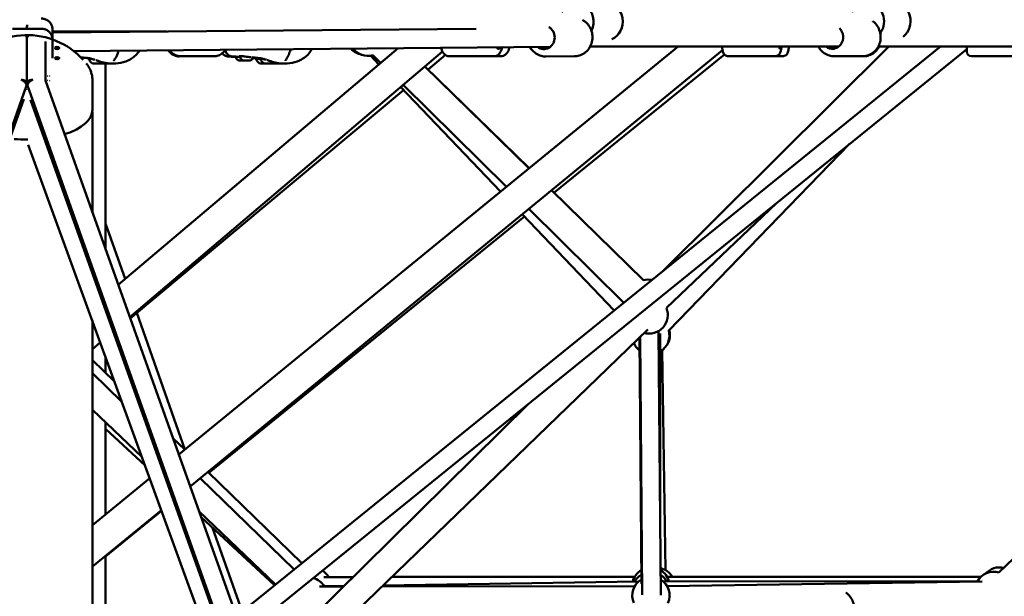
# Model space of a CAD drawing. Units: millimetres. Extents: x -85 to 77358, y 4 to 19507.
# Drawn here: x 39349 to 40405, y 7475 to 8093 of the extents above; entities that cross this region are included whole.
import ezdxf

# ---------------------------------------------------------------- set-up
doc = ezdxf.new("R2010")
doc.units = ezdxf.units.MM
doc.layers.add('MD_Visible', color=7, linetype='Continuous', lineweight=50)
doc.styles.get("Standard").update_dxf_attribs({"font": 'Square-721-BT.ttf'})
doc.dimstyles.new('asd', dxfattribs={"dimtxt": 300, "dimasz": 150, "dimexe": 1.25, "dimexo": 0.625, "dimgap": 80, "dimtad": 1, "dimdec": 0, "dimlfac": 0.1, "dimrnd": 5, "dimtxsty": 'Standard', "dimcen": 0, "dimse1": 1, "dimse2": 1, "dimclre": 6, "dimadec": 0, "dimazin": 0, "dimtfac": 1, "dimtdec": 0, "dimtix": 1, "dimtmove": 2, "dimatfit": 3, "dimfxl": 1, "dimarcsym": 0})

# ---------------------------------------------------------------- blocks, each defined once
blk = doc.blocks.new('*D13')
at = {"color": 0, "lineweight": -2, "transparency": 16777216}
blk.add_line((30364.1, 17241.4), (48182.2, 17241.4), dxfattribs=at)
at = {"color": 0, "transparency": 16777216}
for points in [[(30364.1, 17308.1), (30364.1, 17174.8), (29964.1, 17241.4)], [(48182.2, 17308.1), (48182.2, 17174.8), (48582.2, 17241.4)]]:
    blk.add_solid(points, dxfattribs=at)
at = {"layer": 'Defpoints', "color": 0, "transparency": 16777216}
for p in [(48582.2, 17241.4), (29964.1, 5109.1), (48582.2, 4940)]:
    blk.add_point(p, dxfattribs=at)
at = {"color": 0, "transparency": 16777216, "insert": (39273.1, 17629.1), "char_height": 600, "attachment_point": 5}
blk.add_mtext('1860', dxfattribs=at)
blk = doc.blocks.new('*D15')
at = {"color": 0, "lineweight": -2, "transparency": 16777216}
blk.add_line((29765.2, 16641.5), (29765.2, 5332.3), dxfattribs=at)
at = {"color": 0, "transparency": 16777216}
for points in [[(29698.5, 16641.5), (29831.8, 16641.5), (29765.2, 17041.5)], [(29698.5, 5332.3), (29831.8, 5332.3), (29765.2, 4932.3)]]:
    blk.add_solid(points, dxfattribs=at)
at = {"layer": 'Defpoints', "color": 0, "transparency": 16777216}
for p in [(39355.7, 17041.5), (29765.2, 4932.3), (30141.6, 4932.3)]:
    blk.add_point(p, dxfattribs=at)
at = {"color": 0, "transparency": 16777216, "insert": (29377.9, 10986.9), "char_height": 600, "attachment_point": 5, "rotation": 90}
blk.add_mtext('1210', dxfattribs=at)

msp = doc.modelspace()

# ---------------------------------------------------------------- linework, layer by layer
at = {"layer": 'MD_Visible', "extrusion": (0, 1, 0)}
for p, q in [((39371.9, 8083.3), (39340.9, 8083.3)), ((39357.7, 8086.3), (39355.6, 8086.3)), ((39356.6, 8083.3), (39356.6, 8086.3)), ((39838.3, 8083.4), (39383.9, 8079.2)), ((39383.9, 8051.8), (39383.9, 8083.1)), ((39506.9, 8080.3), (39383.9, 8080.2)), ((39358.4, 8075.3), (39354.9, 8075.3)), ((39356.6, 8025.7), (39356.6, 8075.3)), ((39376.6, 8027.5), (39376.6, 8069.8)), ((39918, 8064.1), (39406.6, 8059.4)), ((39754.6, 8062.6), (39454.5, 7809)), ((39467, 7774), (39802.1, 8059.1)), ((39519.4, 7627), (40054.8, 8064.3)), ((39531.6, 7592.8), (40102.6, 8060.5)), ((39581.2, 7453.7), (40336.3, 8064.3)), ((39588.3, 7433.7), (40364.5, 8061.5)), ((39960.6, 8064.3), (40227.2, 8064.3)), ((40280.9, 8064.3), (40037.7, 7822.9)), ((40269.7, 8064.3), (40434.5, 8064.3)), ((40364.5, 8058.8), (40364.5, 8064.3)), ((39519.9, 8053.7), (39553.9, 8053.8)), ((39521.4, 8053.8), (39557.5, 8053.8)), ((39725, 8054.5), (39734, 8045.1)), ((39727.5, 8055.1), (39735.9, 8046.8)), ((39805.3, 8055.2), (39786.7, 8039.6)), ((39865, 8053.8), (39809.4, 8053.8)), ((39913.1, 8053.5), (39943.9, 8053.8)), ((40104.5, 8055.7), (39921.8, 7907.6)), ((40108.6, 8053.8), (40167.2, 8053.8)), ((40222.2, 8053.8), (40253.8, 8053.8)), ((40369.5, 8053.8), (40420.5, 8053.8)), ((39440.8, 7847.5), (39440.8, 8046.2)), ((39610.6, 8046.2), (39610.6, 8046.2)), ((39614.6, 8046.2), (39614.6, 8046.2)), ((39895, 7933.8), (39783.2, 8043)), ((39894.9, 7933.8), (39783.2, 8043)), ((40171.3, 5798.2), (39376.6, 8027.7)), ((39426.8, 8028.1), (39426.8, 7996.3)), ((39356.1, 8022.4), (38863.1, 6639.5)), ((39908.2, 6476.5), (39357.2, 8022.4)), ((39760.3, 8017.6), (39467.4, 7772.9)), ((39757.2, 8020.9), (39864.3, 7908.8)), ((39759.9, 8023.2), (39870.7, 7914)), ((39161.1, 7470.3), (39353.2, 8007.7)), ((39360.3, 8007.1), (39781.9, 6827.8)), ((39426.7, 7887), (39426.7, 7994.2)), ((39350.5, 7979.6), (39350.5, 7979.6)), ((39358, 7959), (40147.8, 5791.2)), ((40044.8, 7760), (40238.8, 7959.8)), ((40017.8, 7813.7), (39919.1, 7910.2)), ((40017.8, 7813.7), (39919.1, 7910.2)), ((39894.7, 7890.3), (39996.7, 7789.7)), ((40042.5, 7784), (40160.6, 7896.5)), ((39890.1, 7881.9), (39551.5, 7607.4)), ((39887.6, 7884.4), (39986.2, 7781.3)), ((39440.8, 7874.7), (39461.8, 7815.1)), ((39474.5, 7778.8), (39526, 7632.4)), ((39426.8, 5071), (39426.7, 7770.5)), ((40398.9, 7500.4), (40677.7, 7768.5)), ((40022.3, 7761.1), (39612.7, 7365.1)), ((40015.6, 7488.3), (40013.5, 7752.7)), ((40016.3, 7476.6), (40014.1, 7753.2)), ((40036.3, 7476), (40034, 7759.3)), ((40035.6, 7557.3), (40035.6, 7756.7)), ((39426.7, 7739.8), (39435.2, 7747.1)), ((39440.8, 7714.6), (39440.8, 7731.8)), ((40041.3, 7503.1), (40037.7, 7738.7)), ((39450.5, 7705.2), (39426.7, 7728.2)), ((39458.4, 7683.4), (39426.7, 7714.3)), ((40035.8, 7539.8), (40035.6, 7703.7)), ((39602.7, 7393.2), (39894.4, 7681.3)), ((39426.7, 7674.8), (39480.1, 7624)), ((39440.8, 7562.8), (39440.8, 7661.4)), ((39483.3, 7615.2), (39440.8, 7654.5)), ((39525.8, 7632.2), (39513.1, 7644.5)), ((39651.5, 7510.6), (39550.6, 7608.3)), ((39426.7, 7551.3), (39488.3, 7601.5)), ((39643.2, 7503.8), (39542.5, 7601.7)), ((39426.7, 7506.8), (39500.7, 7567.4)), ((39501, 7566.5), (39440.8, 7517.7)), ((39541.2, 7565.8), (39623.2, 7487.7)), ((39622.2, 7486.9), (39543.4, 7559.7)), ((39555.6, 7548.4), (39587.2, 7458.5)), ((39440.8, 7340.1), (39440.8, 7518.4)), ((39706.4, 7495.6), (39675.1, 7495.6)), ((40012.3, 7490.7), (39738.4, 7486.6)), ((40008.3, 7495.9), (39747.8, 7495.7)), ((40376, 7491.2), (40038.8, 7490.9)), ((40381, 7491), (40042.8, 7486)), ((40043, 7495.9), (40379.8, 7495.9)), ((40048.7, 7495.9), (40379.9, 7496)), ((40351.5, 7495.9), (40379.8, 7495.9)), ((39670.2, 7485.5), (39696.1, 7485.5)), ((39696.7, 7486), (39675.2, 7485.7)), ((39737.3, 7485.5), (40008.3, 7485.8))]:
    msp.add_line(p, q, dxfattribs=at)
at = {"layer": 'MD_Visible', "extrusion": (0, 0, -1)}
for centre, radius, start, end in [((-39356.8, 7995.2), 81.3, 38.7575, 137.5099), ((-39719.1, 8075.2), 20, 280.3008, 319.2278), ((-39722.2, 8074.3), 20, 254.5851, 322.4062), ((-40369.5, 8058.8), 5, 270, 0), ((-40023.2, 7794.4), 20, 74.354, 100.3573), ((-40023.9, 7776.6), 20, 158.3441, 285.9597), ((-40025.6, 7754.6), 20, 164.1537, 239.8548), ((-40026.2, 7755.1), 20, 163.9276, 229.8854), ((-40025.6, 7754.6), 20, 306.7049, 336.5485), ((-39662.9, 7485.6), 20, 121.7914, 149.9496), ((-40025.7, 7485.9), 20, 13.456, 59.2679), ((-40025.6, 7480.9), 20, 29.1585, 59.5046), ((-40031.6, 7485.6), 20, 102.8959, 148.9393), ((-40025.7, 7485.9), 20, 121.351, 165.655), ((-40025.6, 7480.9), 20, 121.5987, 149.9496), ((-40393.3, 7481.2), 20, 29.1586, 106.1284), ((-40399.7, 7486), 20, 41.5525, 102.9029), ((-39658, 7475.5), 20, 106.4004, 149.9495), ((-40025.7, 7475.8), 20, 336.379, 59.5595), ((-40025.7, 7475.8), 20, 121.6614, 204.0925)]:
    msp.add_arc(centre, radius, start, end, dxfattribs=at)
at = {"layer": 'MD_Visible'}
for centre, major_axis, ratio, start_param, end_param in [((39946, 8090.9), (0, 20), 0.908329, 4.207645, 7.328796), ((39977.4, 8090.9), (0, 20), 0.908329, 3.504479, 6.283185), ((40257.3, 8091.2), (0, 20), 0.925136, 4.032542, 7.330012), ((40285.7, 8091.3), (0, 20), 0.925136, 3.743214, 6.283185), ((39388.8, 8060.9), (2.5, 0), 0.454963, 0.89936, 2.242232), ((39388.8, 8050), (2.5, 0), 0.454963, 0.89936, 2.242232), ((39433.8, 8051), (-11, 0), 0.00234, 0, 0.791096), ((39584.7, 8049.3), (0.949, -0.002), 0.002338, 1.442583, 2.091725), ((39590, 8049.3), (0.949, -0.002), 0.002337, 1.676709, 2.223028), ((39617.7, 8051), (-11, 0), 0.00234, 0, 0.791096), ((39433.8, 8046.2), (-7, 0.02), 0.00234, 0.003329, 3.138264), ((39609.3, 8046.2), (1.3, 0), 0.00234, 5.63147, 7.458505), ((39610.3, 8046.2), (1.3, 0), 0.00234, 4.584273, 5.483853), ((39617.7, 8046.2), (-7, 0.02), 0.00234, 0.003329, 3.138264), ((39612.1, 8046.2), (1.3, 0), 0.00234, 0.395482, 2.222517), ((39615.9, 8046.2), (1.3, 0), 0.00234, 2.370135, 3.269714), ((39346.6, 8025.7), (-9.42, 3.36), 0.430345, 3.141593, 4.463343), ((39366.6, 8025.7), (10, 0), 0.334104, 1.95218, 3.555631), ((39366.6, 8025.7), (10, 0), 0.334104, 1.95218, 3.141593), ((39366.6, 8025.7), (10, 0), 0.334104, 3.141593, 3.555631), ((39379.9, 8035.3), (5.8, 0), 0.454768, 4.427082, 4.427084), ((39379.9, 8030.4), (5.8, 0), 0.454768, 4.419633, 4.419639), ((39379.9, 8030.4), (5.8, 0), 0.454768, 4.848067, 4.84807), ((39379.9, 8035.3), (5.8, 0), 0.454768, 4.856784, 4.856788), ((39346.6, 8019), (-9.42, 3.37), 0.437002, 3.566408, 3.825064), ((39366.6, 8019), (10, 0), 0.334104, 2.646678, 2.82057), ((39356.8, 7996.3), (70, 0), 0.454963, 5.324197, 6.283185), ((39356.8, 7996.3), (70, 0), 0.454963, 4.51117, 4.72136)]:
    msp.add_ellipse(centre, major_axis=major_axis, ratio=ratio, start_param=start_param, end_param=end_param, dxfattribs=at)
at = {"layer": 'MD_Visible', "extrusion": (0, 0, -1)}
for centre, major_axis, ratio, start_param, end_param in [((39911, 8074), (-0.1, 12.5), 0.924659, 0.470413, 3.785094), ((40220.3, 8074.3), (0, 12.5), 0.926013, 0.710787, 3.785094), ((39862.2, 8074.3), (0, 12.5), 0.330952, 2.60582, 3.671277), ((40164.1, 8074.3), (0, 12.5), 0.129616, 2.498092, 3.785094), ((39433.7, 8056), (-1.9, 11.9), 1, 3.914466, 4.441221), ((39433.9, 8056), (2, 11.8), 1, 2.3238, 2.364922), ((39450.1, 8052.5), (-1.26, 0.81), 0.596636, 3.141594, 3.141888), ((39587.7, 8049.3), (-3.89, 0.01), 0.002341, 4.624351, 5.324014), ((39592.3, 8049.3), (3.89, -0.01), 0.002341, 1.482759, 2.182421), ((39613, 8056), (-1.9, 11.9), 1, 3.914465, 4.44122), ((39613.1, 8051), (-11, 0), 0.00234, 6.282108, 7.229085), ((39617.6, 8056), (-1.9, 11.9), 1, 3.914466, 4.441221), ((39617.8, 8056), (2, 11.8), 1, 2.3238, 2.364922), ((39633.9, 8052.5), (-1.26, 0.81), 0.596636, 3.141594, 3.141888), ((39613.1, 8046.2), (-7, 0.02), 0.00234, 3.447735, 7.49765), ((39610.1, 8046.2), (-0.7, 0.002), 0.00234, 5.107866, 7.982098), ((39610.9, 8046.2), (-0.7, 0.002), 0.00234, 4.060668, 6.9349), ((39613.9, 8046.2), (-0.7, 0.002), 0.00234, 3.013471, 5.887703), ((39346.6, 8025.7), (-10, 0), 0.334104, 1.95218, 3.141593), ((39346.6, 8025.7), (-10, 0), 0.334104, 3.141593, 3.555631), ((39366.6, 8025.7), (9.42, 3.36), 0.430345, 3.141593, 4.463343), ((39346.6, 8019), (-10, 0), 0.334104, 2.646678, 2.82732), ((39366.6, 8019), (9.42, 3.37), 0.437002, 3.577721, 3.825064)]:
    msp.add_ellipse(centre, major_axis=major_axis, ratio=ratio, start_param=start_param, end_param=end_param, dxfattribs=at)
for centre in [(39388.8, 8062.7), (39388.8, 8051.8)]:
    msp.add_ellipse(centre, major_axis=(-2.5, 0), ratio=0.454963, dxfattribs=at)
at = {"layer": 'MD_Visible'}
for points, knots in [([(39383.9, 8083.1), (39383.9, 8084.3), (39383.7, 8085.4), (39382.9, 8087.6), (39382.3, 8088.7), (39380.9, 8090.6), (39380, 8091.4), (39378, 8092.8), (39376.9, 8093.3), (39374.6, 8094), (39373.4, 8094.2), (39372.1, 8094.2), (39372, 8094.3), (39371.9, 8094.3)], [1.570796, 1.570796, 1.570796, 1.570796, 1.869442, 1.869442, 2.172767, 2.172767, 2.486927, 2.486927, 2.801086, 2.801086, 3.115245, 3.115245, 3.141593, 3.141593, 3.141593, 3.141593]), ([(39952.4, 8092.7), (39953.3, 8092.2), (39954.2, 8091.6), (39956.6, 8089.7), (39958.1, 8088.2), (39960.5, 8084.7), (39961.5, 8082.7), (39962.8, 8078.5), (39963.1, 8076.3), (39963.1, 8071.9), (39962.7, 8069.7), (39961.3, 8065.5), (39960.3, 8063.5), (39957.8, 8060), (39956.2, 8058.5), (39952.8, 8056.1), (39950.9, 8055.1), (39947.3, 8054.1), (39945.6, 8053.8), (39943.9, 8053.8)], [2.805038, 2.805038, 2.805038, 2.805038, 2.960037, 2.960037, 3.277449, 3.277449, 3.601404, 3.601404, 3.929849, 3.929849, 4.259719, 4.259719, 4.587772, 4.587772, 4.910911, 4.910911, 5.227247, 5.227247, 5.481452, 5.481452, 5.481452, 5.481452]), ([(40263.6, 8091.3), (40263.8, 8091.2), (40264, 8091.1), (40265.8, 8089.6), (40267.3, 8088.1), (40269.7, 8084.5), (40270.6, 8082.6), (40271.8, 8078.4), (40272.1, 8076.2), (40272.1, 8071.7), (40271.7, 8069.5), (40270.3, 8065.4), (40269.3, 8063.4), (40266.7, 8059.9), (40265.1, 8058.4), (40261.6, 8056), (40259.7, 8055.1), (40256.1, 8054.1), (40254.4, 8053.8), (40252.8, 8053.8)], [6.073975, 6.073975, 6.073975, 6.073975, 6.11052, 6.11052, 6.427972, 6.427972, 6.751848, 6.751848, 7.080145, 7.080145, 7.409846, 7.409846, 7.737752, 7.737752, 8.060821, 8.060821, 8.377214, 8.377214, 8.631555, 8.631555, 8.631555, 8.631555]), ([(39383.9, 8072.2), (39383.9, 8073.4), (39383.7, 8074.5), (39382.9, 8076.7), (39382.3, 8077.8), (39380.9, 8079.6), (39380, 8080.5), (39378, 8081.8), (39376.9, 8082.4), (39374.6, 8083.1), (39373.4, 8083.3), (39372.1, 8083.3), (39372, 8083.3), (39371.9, 8083.3)], [1.570796, 1.570796, 1.570796, 1.570796, 1.869442, 1.869442, 2.172767, 2.172767, 2.486927, 2.486927, 2.801086, 2.801086, 3.115245, 3.115245, 3.141593, 3.141593, 3.141593, 3.141593]), ([(39477.4, 8060), (39477.3, 8059.9), (39477.2, 8059.7), (39476, 8057.8), (39474.6, 8056.1), (39471.7, 8053.4), (39470.2, 8052.3), (39466.7, 8050.2), (39464.7, 8049.1), (39459.1, 8047), (39455.3, 8046.3), (39450.6, 8046), (39449.5, 8045.9), (39448.4, 8045.9)], [0.58965, 0.58965, 0.58965, 0.58965, 0.648835, 0.648835, 1.270407, 1.270407, 1.839089, 1.839089, 2.557198, 2.557198, 3.741165, 3.741165, 4.126218, 4.126218, 4.126218, 4.126218]), ([(39455, 8059.8), (39454.7, 8058.9), (39454.4, 8057.9), (39453.3, 8055), (39452.4, 8053.2), (39451.4, 8051.7)], [0.316247, 0.316247, 0.316247, 0.316247, 0.6344068, 0.6344068, 1.3048447, 1.3048447, 1.3048447, 1.3048447]), ([(39508, 8060.3), (39508.9, 8059.1), (39509.8, 8058), (39512.4, 8055.9), (39514, 8054.9), (39517.1, 8053.9), (39518.5, 8053.7), (39519.9, 8053.7)], [7.07178, 7.07178, 7.07178, 7.07178, 7.3130399, 7.3130399, 7.6267677, 7.6267677, 7.8611339, 7.8611339, 7.8611339, 7.8611339]), ([(39509.7, 8060.3), (39510.5, 8059.2), (39511.4, 8058.2), (39513.8, 8056.1), (39515.5, 8055.1), (39518.6, 8054.1), (39520, 8053.8), (39521.4, 8053.8)], [3.9380672, 3.9380672, 3.9380672, 3.9380672, 4.1643456, 4.1643456, 4.4781367, 4.4781367, 4.712389, 4.712389, 4.712389, 4.712389]), ([(39569.6, 8060.9), (39568.7, 8059.6), (39567.6, 8058.4), (39565, 8056.1), (39563.4, 8055.1), (39560.3, 8054.1), (39558.9, 8053.8), (39557.5, 8053.8)], [7.0426706, 7.0426706, 7.0426706, 7.0426706, 7.3059383, 7.3059383, 7.6197293, 7.6197293, 7.8539816, 7.8539816, 7.8539816, 7.8539816]), ([(39578.9, 8053.4), (39577.5, 8053.5), (39576.3, 8053.6), (39574.4, 8054.1), (39573.8, 8054.4), (39572.5, 8055.1), (39572, 8055.5), (39570.8, 8056.6), (39570.2, 8057.6), (39569.5, 8059.2), (39569.4, 8059.9), (39569.4, 8060.6)], [0, 0, 0, 0, 0.509601, 0.509601, 0.800821, 0.800821, 1.059184, 1.059184, 1.442648, 1.442648, 1.714038, 1.714038, 1.714038, 1.714038]), ([(39662.1, 8061.7), (39661.7, 8061), (39661.3, 8060.2), (39659.9, 8057.8), (39658.5, 8056.1), (39655.6, 8053.4), (39654.1, 8052.3), (39650.6, 8050.2), (39648.6, 8049.1), (39643, 8047), (39639.2, 8046.3), (39634.5, 8046), (39633.4, 8045.9), (39632.3, 8045.9)], [0.398742, 0.398742, 0.398742, 0.398742, 0.648835, 0.648835, 1.270407, 1.270407, 1.839089, 1.839089, 2.557198, 2.557198, 3.741165, 3.741165, 4.126218, 4.126218, 4.126218, 4.126218]), ([(39639.4, 8061.5), (39639, 8060), (39638.4, 8058.4), (39637.1, 8055), (39636.2, 8053.2), (39635.2, 8051.7)], [0.133905, 0.133905, 0.133905, 0.133905, 0.634407, 0.634407, 1.304845, 1.304845, 1.304845, 1.304845]), ([(39809.4, 8053.8), (39808.5, 8053.8), (39807.6, 8054), (39806, 8054.7), (39805.3, 8055.2), (39803.8, 8056.4), (39803.1, 8057.3), (39801.7, 8059.6), (39801.1, 8061.2), (39800.6, 8063)], [1.5707963, 1.5707963, 1.5707963, 1.5707963, 1.7014652, 1.7014652, 1.8506181, 1.8506181, 2.0725514, 2.0725514, 2.4411543, 2.4411543, 2.4411543, 2.4411543]), ([(39857.5, 8053.8), (39858.4, 8053.8), (39859.2, 8054), (39860.9, 8054.7), (39861.6, 8055.2), (39863.1, 8056.4), (39863.7, 8057.3), (39865.2, 8059.8), (39865.8, 8061.5), (39866.4, 8063.5), (39866.4, 8063.6), (39866.4, 8063.6)], [4.712389, 4.712389, 4.712389, 4.712389, 4.8430579, 4.8430579, 4.9922108, 4.9922108, 5.214144, 5.214144, 5.6155949, 5.6155949, 5.6244, 5.6244, 5.6244, 5.6244]), ([(39874.2, 8063.7), (39874, 8062.8), (39873.7, 8061.9), (39872.7, 8059.2), (39871.8, 8057.6), (39869.8, 8055.6), (39869.3, 8055.2), (39867.7, 8054.3), (39866.6, 8053.9), (39865.3, 8053.8), (39865.1, 8053.8), (39865, 8053.8)], [3.7900941, 3.7900941, 3.7900941, 3.7900941, 3.9709528, 3.9709528, 4.3813723, 4.3813723, 4.5116705, 4.5116705, 4.6945389, 4.6945389, 4.712389, 4.712389, 4.712389, 4.712389]), ([(39899.8, 8059), (39898.3, 8060.3), (39896.9, 8061.8), (39895.7, 8063.6), (39895.7, 8063.7), (39895.6, 8063.9)], [1.0036787, 1.0036787, 1.0036787, 1.0036787, 1.3062748, 1.3062748, 1.3309117, 1.3309117, 1.3309117, 1.3309117]), ([(39896.1, 8063.9), (39896.6, 8063), (39897.2, 8062.1), (39899.1, 8059.5), (39900.7, 8058), (39904.2, 8055.6), (39906.1, 8054.7), (39909.7, 8053.7), (39911.4, 8053.5), (39913.1, 8053.5)], [6.031799, 6.031799, 6.031799, 6.031799, 6.191239, 6.191239, 6.514378, 6.514378, 6.830714, 6.830714, 7.084919, 7.084919, 7.084919, 7.084919]), ([(40108.6, 8053.8), (40108, 8053.8), (40107.4, 8054), (40106.3, 8054.3), (40105.9, 8054.6), (40105, 8055.2), (40104.7, 8055.5), (40104.1, 8056.3), (40103.9, 8056.6), (40103.4, 8057.6), (40103.2, 8058.2), (40102.7, 8059.7), (40102.5, 8060.8), (40102.2, 8062.8), (40102.1, 8063.5), (40102, 8064.3)], [1.5707963, 1.5707963, 1.5707963, 1.5707963, 1.6151481, 1.6151481, 1.663956, 1.663956, 1.7256424, 1.7256424, 1.8125866, 1.8125866, 1.9822923, 1.9822923, 2.2964515, 2.2964515, 2.4818764, 2.4818764, 2.4818764, 2.4818764]), ([(40159.2, 8053.8), (40159.8, 8053.8), (40160.4, 8054), (40161.4, 8054.3), (40161.9, 8054.6), (40162.8, 8055.2), (40163.1, 8055.5), (40163.7, 8056.3), (40163.9, 8056.6), (40164.4, 8057.6), (40164.6, 8058.2), (40165.1, 8059.7), (40165.3, 8060.8), (40165.6, 8062.8), (40165.7, 8063.5), (40165.7, 8064.3)], [4.712389, 4.712389, 4.712389, 4.712389, 4.7567407, 4.7567407, 4.8055487, 4.8055487, 4.8672351, 4.8672351, 4.9541792, 4.9541792, 5.1238849, 5.1238849, 5.4380442, 5.4380442, 5.623469, 5.623469, 5.623469, 5.623469]), ([(40173.7, 8064.3), (40173.6, 8063.3), (40173.5, 8062.2), (40173.1, 8059.8), (40172.9, 8058.6), (40171.9, 8056.7), (40171.7, 8056.3), (40171, 8055.4), (40170.5, 8054.9), (40169.1, 8054.2), (40168.5, 8054), (40167.6, 8053.9), (40167.4, 8053.8), (40167.2, 8053.8)], [3.8012204, 3.8012204, 3.8012204, 3.8012204, 4.0482661, 4.0482661, 4.4656165, 4.4656165, 4.5543815, 4.5543815, 4.6431487, 4.6431487, 4.6978626, 4.6978626, 4.712389, 4.712389, 4.712389, 4.712389]), ([(40205.3, 8064.3), (40205.8, 8063.4), (40206.3, 8062.5), (40208.3, 8059.9), (40209.8, 8058.4), (40213.3, 8056), (40215.2, 8055.1), (40218.8, 8054.1), (40220.5, 8053.8), (40222.2, 8053.8)], [2.881545, 2.881545, 2.881545, 2.881545, 3.041012, 3.041012, 3.36408, 3.36408, 3.680474, 3.680474, 3.934815, 3.934815, 3.934815, 3.934815]), ([(40253.8, 8053.8), (40255.8, 8053.8), (40257.9, 8054.2), (40261.7, 8055.5), (40263.6, 8056.5), (40266.9, 8059.1), (40268.3, 8060.6), (40269.9, 8063), (40270.3, 8063.7), (40270.7, 8064.3)], [5.935301, 5.935301, 5.935301, 5.935301, 6.244244, 6.244244, 6.555668, 6.555668, 6.8731, 6.8731, 6.988496, 6.988496, 6.988496, 6.988496]), ([(39420.1, 8052), (39420.1, 8052), (39420.1, 8052), (39420, 8052), (39420, 8052), (39419.7, 8052.1), (39419.5, 8052.1), (39418.5, 8052.2), (39417.8, 8052.3), (39416.1, 8052.5), (39415.2, 8052.5), (39414.3, 8052.6)], [0.7992153, 0.7992153, 0.7992153, 0.7992153, 0.8038122, 0.8038122, 0.8541198, 0.8541198, 0.9733704, 0.9733704, 1.3309334, 1.3309334, 1.7463916, 1.7463916, 1.7463916, 1.7463916]), ([(39415.5, 8052.5), (39415.4, 8052.3), (39415.4, 8052.1), (39415.2, 8051.9), (39415.2, 8051.8), (39415.2, 8051.8)], [0.1245242, 0.1245242, 0.1245242, 0.1245242, 0.19234807, 0.19234807, 0.20967178, 0.20967178, 0.20967178, 0.20967178]), ([(39421.2, 8051.9), (39420.9, 8051.9), (39420.6, 8052), (39420.2, 8052), (39420, 8052), (39420, 8052), (39420, 8052), (39420, 8052)], [0, 0, 0, 0, 0.2510899, 0.2510899, 0.4092378, 0.4092378, 0.4240209, 0.4240209, 0.4240209, 0.4240209]), ([(39423, 8051.6), (39422.9, 8051.6), (39422.7, 8051.7), (39422.3, 8051.7), (39422.1, 8051.7), (39421.8, 8051.8), (39421.8, 8051.8), (39421.5, 8051.8), (39421.4, 8051.8), (39421.2, 8051.9)], [2.3504884, 2.3504884, 2.3504884, 2.3504884, 2.4244447, 2.4244447, 2.5964193, 2.5964193, 2.6494547, 2.6494547, 2.8091089, 2.8091089, 2.8091089, 2.8091089]), ([(39425.2, 8051.3), (39424.5, 8051.4), (39424, 8051.6), (39422.9, 8051.8), (39422.5, 8051.9), (39421.9, 8051.9), (39421.7, 8052), (39421.5, 8052), (39421.4, 8052), (39421.3, 8052), (39421.3, 8052), (39421.3, 8052)], [0, 0, 0, 0, 0.2593939, 0.2593939, 0.5662035, 0.5662035, 0.7725943, 0.7725943, 0.923655, 0.923655, 0.9596358, 0.9596358, 0.9596358, 0.9596358]), ([(39422.8, 8051), (39422.8, 8051.2), (39422.9, 8051.3), (39422.9, 8051.5), (39423, 8051.6), (39423.1, 8051.8), (39423.1, 8051.8), (39423.1, 8051.8)], [0, 0, 0, 0, 0.03893137, 0.03893137, 0.07715773, 0.07715773, 0.07929043, 0.07929043, 0.07929043, 0.07929043]), ([(39429.5, 8049.9), (39428.4, 8050.3), (39427.4, 8050.6), (39426, 8051), (39425.6, 8051.2), (39425.2, 8051.3)], [0.0959521, 0.0959521, 0.0959521, 0.0959521, 0.4613862, 0.4613862, 0.6180067, 0.6180067, 0.6180067, 0.6180067]), ([(39434.2, 8048.4), (39434.1, 8048.4), (39434.1, 8048.5), (39434, 8048.5), (39433.9, 8048.5), (39433.7, 8048.6), (39433.6, 8048.6), (39433.5, 8048.7), (39433.5, 8048.7), (39433.4, 8048.7), (39433.4, 8048.7), (39433.3, 8048.7), (39433.3, 8048.7), (39433.2, 8048.8), (39433.1, 8048.8), (39432.8, 8048.9), (39432.6, 8049), (39432, 8049.1), (39431.7, 8049.3), (39431.1, 8049.5), (39430.8, 8049.6), (39430.4, 8049.7)], [0, 0, 0, 0, 0.0528203, 0.0528203, 0.1132146, 0.1132146, 0.157549, 0.157549, 0.1815068, 0.1815068, 0.1906358, 0.1906358, 0.2006843, 0.2006843, 0.230866, 0.230866, 0.3217127, 0.3217127, 0.4924216, 0.4924216, 0.6894565, 0.6894565, 0.6894565, 0.6894565]), ([(39448.4, 8045.9), (39447.1, 8045.9), (39445.7, 8046), (39441.9, 8046.3), (39439.4, 8046.8), (39436, 8047.8), (39435.1, 8048.1), (39434.2, 8048.4)], [0, 0, 0, 0, 0.46241, 0.46241, 1.232946, 1.232946, 1.520946, 1.520946, 1.520946, 1.520946]), ([(39451.4, 8051.7), (39451.1, 8051.3), (39450.8, 8050.9), (39450.4, 8050.2), (39450.3, 8049.9), (39450, 8049.5), (39449.9, 8049.3), (39449.8, 8049), (39449.8, 8048.9), (39449.8, 8048.9)], [0, 0, 0, 0, 0.1823381, 0.1823381, 0.3476902, 0.3476902, 0.4746922, 0.4746922, 0.6176889, 0.6176889, 0.6176889, 0.6176889]), ([(39574.3, 8053.4), (39573, 8053.5), (39571.8, 8053.6), (39570, 8054.1), (39569.3, 8054.3), (39568, 8055), (39567.5, 8055.4), (39566.6, 8056.2), (39566.3, 8056.6), (39566, 8057)], [0, 0, 0, 0, 0.494628, 0.494628, 0.790981, 0.790981, 1.054667, 1.054667, 1.230335, 1.230335, 1.230335, 1.230335]), ([(39583.6, 8049.4), (39583, 8049.7), (39582.5, 8050), (39581.6, 8050.9), (39581.2, 8051.4), (39580.7, 8052.4), (39580.5, 8052.8), (39580.4, 8053.3)], [0, 0, 0, 0, 0.1923325, 0.1923325, 0.3812013, 0.3812013, 0.5216666, 0.5216666, 0.5216666, 0.5216666]), ([(39584.5, 8049.3), (39584.3, 8049.3), (39584.1, 8049.3), (39583.9, 8049.3), (39583.9, 8049.3), (39583.8, 8049.3), (39583.8, 8049.3), (39583.8, 8049.3), (39583.8, 8049.3), (39583.8, 8049.3), (39583.8, 8049.3), (39583.8, 8049.3), (39583.8, 8049.3), (39583.8, 8049.3), (39583.7, 8049.3), (39583.7, 8049.3), (39583.7, 8049.3), (39583.7, 8049.4), (39583.6, 8049.4), (39583.6, 8049.4), (39583.6, 8049.4), (39583.6, 8049.4)], [0, 0, 0, 0, 0.1265751, 0.1265751, 0.1835784, 0.1835784, 0.2112033, 0.2112033, 0.2248411, 0.2248411, 0.2288572, 0.2288572, 0.232126, 0.232126, 0.2352866, 0.2352866, 0.2416445, 0.2416445, 0.2479115, 0.2479115, 0.248559, 0.248559, 0.248559, 0.248559]), ([(39584.2, 8049.3), (39584.2, 8049.3), (39584.2, 8049.3), (39584.1, 8049.3), (39584, 8049.3), (39583.9, 8049.3), (39583.9, 8049.3), (39583.8, 8049.3), (39583.8, 8049.3), (39583.8, 8049.3), (39583.8, 8049.3), (39583.8, 8049.3), (39583.8, 8049.3), (39583.8, 8049.3)], [-0.0006567, -0.0006567, -0.0006567, -0.0006567, 0, 0, 0.0394171, 0.0394171, 0.0702393, 0.0702393, 0.1010616, 0.1010616, 0.1404787, 0.1404787, 0.1411354, 0.1411354, 0.1411354, 0.1411354]), ([(39584.4, 8053.9), (39584.3, 8053.9), (39584.2, 8053.9), (39584.2, 8053.9), (39584.2, 8053.9), (39584.2, 8053.9)], [0, 0, 0, 0, 0.1141578, 0.1141578, 0.1592159, 0.1592159, 0.1592159, 0.1592159]), ([(39587.2, 8053.9), (39586.4, 8054), (39585.7, 8054), (39584.9, 8054), (39584.6, 8054), (39584.4, 8053.9)], [0, 0, 0, 0, 0.3014312, 0.3014312, 0.4914224, 0.4914224, 0.4914224, 0.4914224]), ([(39584.7, 8049.3), (39584.7, 8049.3), (39584.6, 8049.3), (39584.6, 8049.3), (39584.6, 8049.3), (39584.5, 8049.3), (39584.5, 8049.3), (39584.5, 8049.3), (39584.5, 8049.3), (39584.5, 8049.3)], [0, 0, 0, 0, 0.03064035, 0.03064035, 0.04540499, 0.04540499, 0.05228598, 0.05228598, 0.05354881, 0.05354881, 0.05354881, 0.05354881]), ([(39584.5, 8049.3), (39584.5, 8049.3), (39584.5, 8049.3), (39584.5, 8049.3), (39584.5, 8049.3), (39584.6, 8049.3)], [-0.000656696, -0.000656696, -0.000656696, -0.000656696, 0, 0, 0.006540527, 0.006540527, 0.006540527, 0.006540527]), ([(39585, 8049.3), (39585, 8049.3), (39585, 8049.3), (39585, 8049.3), (39585, 8049.3), (39585, 8049.3), (39585, 8049.3), (39585, 8049.3), (39585, 8049.3), (39584.9, 8049.3), (39584.9, 8049.3), (39584.9, 8049.3), (39584.9, 8049.3), (39584.9, 8049.3), (39584.9, 8049.3), (39584.8, 8049.3), (39584.8, 8049.3), (39584.7, 8049.3)], [0.03343408, 0.03343408, 0.03343408, 0.03343408, 0.03567664, 0.03567664, 0.03722122, 0.03722122, 0.03850678, 0.03850678, 0.03990541, 0.03990541, 0.04255761, 0.04255761, 0.05032641, 0.05032641, 0.0737369, 0.0737369, 0.10331868, 0.10331868, 0.10331868, 0.10331868]), ([(39586, 8049.3), (39586, 8049.3), (39586, 8049.3), (39586, 8049.3), (39586, 8049.3), (39586, 8049.3), (39586, 8049.3), (39586, 8049.3), (39586, 8049.3), (39586, 8049.3), (39586, 8049.3), (39585.9, 8049.3), (39585.9, 8049.3), (39585.9, 8049.3), (39585.8, 8049.3), (39585.6, 8049.3), (39585.5, 8049.3), (39585.3, 8049.3), (39585.2, 8049.3), (39585, 8049.3), (39584.9, 8049.3), (39584.8, 8049.3)], [0.0369387, 0.0369387, 0.0369387, 0.0369387, 0.0372212, 0.0372212, 0.0385068, 0.0385068, 0.0399054, 0.0399054, 0.0425576, 0.0425576, 0.0503264, 0.0503264, 0.0737369, 0.0737369, 0.1114141, 0.1114141, 0.1450033, 0.1450033, 0.1784902, 0.1784902, 0.2126249, 0.2126249, 0.2126249, 0.2126249]), ([(39588.2, 8049.4), (39587.6, 8049.7), (39587.1, 8050), (39586.1, 8050.9), (39585.8, 8051.4), (39585.2, 8052.5), (39585, 8053.1), (39584.9, 8053.8)], [0, 0, 0, 0, 0.1923325, 0.1923325, 0.3812013, 0.3812013, 0.5683714, 0.5683714, 0.5683714, 0.5683714]), ([(39585.1, 8049.3), (39585.1, 8049.3), (39585.1, 8049.3), (39585.2, 8049.3), (39585.4, 8049.3), (39585.5, 8049.3), (39585.5, 8049.3), (39585.5, 8049.3)], [0.10105889, 0.10105889, 0.10105889, 0.10105889, 0.10106157, 0.10106157, 0.14047867, 0.14047867, 0.14113536, 0.14113536, 0.14113536, 0.14113536]), ([(39586.1, 8049.3), (39586, 8049.3), (39586, 8049.3), (39586, 8049.3), (39586, 8049.3), (39586, 8049.3), (39586, 8049.3), (39586, 8049.3)], [0, 0, 0, 0, 0.03051189, 0.03051189, 0.03767348, 0.03767348, 0.04130935, 0.04130935, 0.04130935, 0.04130935]), ([(39587.4, 8049.3), (39587.4, 8049.3), (39587.4, 8049.3), (39587.2, 8049.3), (39587.1, 8049.3), (39586.9, 8049.3), (39586.8, 8049.3), (39586.6, 8049.3), (39586.5, 8049.3), (39586.3, 8049.3), (39586.2, 8049.3), (39586.1, 8049.3), (39586.1, 8049.3), (39586.1, 8049.3)], [-0.0006567, -0.0006567, -0.0006567, -0.0006567, 0, 0, 0.0394171, 0.0394171, 0.0702393, 0.0702393, 0.1010616, 0.1010616, 0.1404787, 0.1404787, 0.1411354, 0.1411354, 0.1411354, 0.1411354]), ([(39592, 8053.3), (39591.2, 8053.4), (39590.3, 8053.6), (39588.8, 8053.7), (39588.1, 8053.8), (39587.3, 8053.9), (39587.2, 8053.9), (39587.2, 8053.9)], [0, 0, 0, 0, 0.2442529, 0.2442529, 0.4915917, 0.4915917, 0.5288603, 0.5288603, 0.5288603, 0.5288603]), ([(39587.8, 8049.3), (39587.7, 8049.3), (39587.7, 8049.3), (39587.5, 8049.3), (39587.5, 8049.3), (39587.4, 8049.3)], [0, 0, 0, 0, 0.03016525, 0.03016525, 0.0612918, 0.0612918, 0.0612918, 0.0612918]), ([(39588.8, 8049.3), (39588.8, 8049.3), (39588.8, 8049.3), (39588.6, 8049.3), (39588.5, 8049.3), (39588.3, 8049.3), (39588.2, 8049.3), (39588, 8049.3), (39588, 8049.3), (39587.8, 8049.3), (39587.8, 8049.3), (39587.8, 8049.3)], [0.060139, 0.060139, 0.060139, 0.060139, 0.067515, 0.067515, 0.1009606, 0.1009606, 0.1344054, 0.1344054, 0.1678651, 0.1678651, 0.1909133, 0.1909133, 0.1909133, 0.1909133]), ([(39588.1, 8049.3), (39588.1, 8049.3), (39588.1, 8049.3), (39588.2, 8049.3), (39588.3, 8049.3), (39588.5, 8049.3), (39588.6, 8049.3), (39588.6, 8049.3)], [-0.0006567, -0.0006567, -0.0006567, -0.0006567, 0, 0, 0.0394171, 0.0394171, 0.05435221, 0.05435221, 0.05435221, 0.05435221]), ([(39589.1, 8049.3), (39588.9, 8049.3), (39588.7, 8049.3), (39588.5, 8049.3), (39588.4, 8049.3), (39588.4, 8049.3), (39588.4, 8049.3), (39588.4, 8049.3), (39588.4, 8049.3), (39588.4, 8049.3), (39588.4, 8049.3), (39588.3, 8049.3), (39588.3, 8049.3), (39588.3, 8049.3), (39588.3, 8049.3), (39588.3, 8049.3), (39588.3, 8049.3), (39588.2, 8049.4), (39588.2, 8049.4), (39588.2, 8049.4), (39588.2, 8049.4), (39588.2, 8049.4)], [0, 0, 0, 0, 0.1265751, 0.1265751, 0.1835784, 0.1835784, 0.2112033, 0.2112033, 0.2248411, 0.2248411, 0.2288572, 0.2288572, 0.232126, 0.232126, 0.2352866, 0.2352866, 0.2416445, 0.2416445, 0.2479115, 0.2479115, 0.248559, 0.248559, 0.248559, 0.248559]), ([(39588.9, 8049.3), (39589, 8049.3), (39589, 8049.3), (39589.2, 8049.3), (39589.3, 8049.3), (39589.4, 8049.3), (39589.4, 8049.3), (39589.4, 8049.3)], [0.08913803, 0.08913803, 0.08913803, 0.08913803, 0.10106157, 0.10106157, 0.14047867, 0.14047867, 0.14113536, 0.14113536, 0.14113536, 0.14113536]), ([(39589.3, 8049.3), (39589.2, 8049.3), (39589.2, 8049.3), (39589.1, 8049.3), (39589.1, 8049.3), (39589.1, 8049.3)], [0, 0, 0, 0, 0.03064035, 0.03064035, 0.04437538, 0.04437538, 0.04437538, 0.04437538]), ([(39590, 8049.3), (39590, 8049.3), (39590, 8049.3), (39589.9, 8049.3), (39589.8, 8049.3), (39589.6, 8049.3), (39589.5, 8049.3), (39589.4, 8049.3), (39589.3, 8049.3), (39589.2, 8049.3), (39589.1, 8049.3), (39589.1, 8049.3), (39589.1, 8049.3), (39589.1, 8049.3)], [-0.0002531, -0.0002531, -0.0002531, -0.0002531, 0, 0, 0.0394171, 0.0394171, 0.0702393, 0.0702393, 0.1010616, 0.1010616, 0.1404787, 0.1404787, 0.1405599, 0.1405599, 0.1405599, 0.1405599]), ([(39589.6, 8049.3), (39589.6, 8049.3), (39589.6, 8049.3), (39589.6, 8049.3), (39589.6, 8049.3), (39589.5, 8049.3), (39589.5, 8049.3), (39589.5, 8049.3), (39589.5, 8049.3), (39589.5, 8049.3), (39589.5, 8049.3), (39589.5, 8049.3), (39589.5, 8049.3), (39589.5, 8049.3), (39589.5, 8049.3), (39589.5, 8049.3), (39589.5, 8049.3), (39589.4, 8049.3), (39589.4, 8049.3), (39589.3, 8049.3)], [0.03184202, 0.03184202, 0.03184202, 0.03184202, 0.03199896, 0.03199896, 0.03567664, 0.03567664, 0.03722122, 0.03722122, 0.03850678, 0.03850678, 0.03990541, 0.03990541, 0.04255761, 0.04255761, 0.05032641, 0.05032641, 0.07373691, 0.07373691, 0.10331868, 0.10331868, 0.10331868, 0.10331868]), ([(39591.3, 8049.3), (39591.1, 8049.3), (39590.8, 8049.3), (39590.2, 8049.3), (39589.8, 8049.3), (39589.4, 8049.3), (39589.4, 8049.3), (39589.4, 8049.3)], [0, 0, 0, 0, 0.1359427, 0.1359427, 0.259971, 0.259971, 0.2716328, 0.2716328, 0.2716328, 0.2716328]), ([(39589.5, 8049.3), (39589.5, 8049.3), (39589.5, 8049.3), (39589.5, 8049.3), (39589.5, 8049.3), (39589.5, 8049.3), (39589.5, 8049.3), (39589.4, 8049.3), (39589.4, 8049.3), (39589.4, 8049.3), (39589.4, 8049.3), (39589.4, 8049.3), (39589.4, 8049.3), (39589.4, 8049.3)], [0, 0, 0, 0, 0.00869519, 0.00869519, 0.00986749, 0.00986749, 0.010847, 0.010847, 0.01183037, 0.01183037, 0.01382751, 0.01382751, 0.01760069, 0.01760069, 0.01760069, 0.01760069]), ([(39591.1, 8049.3), (39591, 8049.3), (39590.9, 8049.3), (39590.8, 8049.3), (39590.7, 8049.3), (39590.6, 8049.3), (39590.5, 8049.3), (39590.5, 8049.3), (39590.5, 8049.3), (39590.5, 8049.3), (39590.5, 8049.3), (39590.5, 8049.3), (39590.5, 8049.3), (39590.5, 8049.3)], [0, 0, 0, 0, 0.0340476, 0.0340476, 0.0674942, 0.0674942, 0.1010486, 0.1010486, 0.1096055, 0.1096055, 0.1160198, 0.1160198, 0.1181898, 0.1181898, 0.1181898, 0.1181898]), ([(39591.6, 8049.3), (39591.5, 8049.3), (39591.5, 8049.3), (39591.3, 8049.3), (39591.2, 8049.3), (39591.1, 8049.3)], [0, 0, 0, 0, 0.03051113, 0.03051113, 0.06148958, 0.06148958, 0.06148958, 0.06148958]), ([(39591.2, 8049.3), (39591.2, 8049.3), (39591.2, 8049.3), (39591.3, 8049.3), (39591.3, 8049.3), (39591.4, 8049.3)], [-0.0006567, -0.0006567, -0.0006567, -0.0006567, 0, 0, 0.01772014, 0.01772014, 0.01772014, 0.01772014]), ([(39591.7, 8049.3), (39591.6, 8049.3), (39591.6, 8049.3), (39591.6, 8049.3), (39591.6, 8049.3), (39591.6, 8049.3), (39591.6, 8049.3), (39591.6, 8049.3)], [0.0205748, 0.0205748, 0.0205748, 0.0205748, 0.02342406, 0.02342406, 0.02982243, 0.02982243, 0.04795828, 0.04795828, 0.04795828, 0.04795828]), ([(39591.6, 8049.3), (39591.6, 8049.3), (39591.6, 8049.3), (39591.6, 8049.3), (39591.6, 8049.3), (39591.6, 8049.3)], [0.137613687, 0.137613687, 0.137613687, 0.137613687, 0.140478668, 0.140478668, 0.141135364, 0.141135364, 0.141135364, 0.141135364]), ([(39596.9, 8052.7), (39596.3, 8052.8), (39595.7, 8052.9), (39594.2, 8053.1), (39593.2, 8053.2), (39592.2, 8053.3), (39592.1, 8053.3), (39592, 8053.3)], [0.0869233, 0.0869233, 0.0869233, 0.0869233, 0.2946917, 0.2946917, 0.583072, 0.583072, 0.6122318, 0.6122318, 0.6122318, 0.6122318]), ([(39593.9, 8049.3), (39593.9, 8049.3), (39593.9, 8049.3), (39593.8, 8049.3), (39593.7, 8049.3), (39593.5, 8049.3), (39593.4, 8049.3), (39593.2, 8049.3), (39593.1, 8049.3), (39592.9, 8049.3), (39592.8, 8049.3), (39592.6, 8049.3), (39592.6, 8049.3), (39592.6, 8049.3)], [-0.0002924, -0.0002924, -0.0002924, -0.0002924, 0, 0, 0.0394171, 0.0394171, 0.0702393, 0.0702393, 0.1010616, 0.1010616, 0.1404787, 0.1404787, 0.1408039, 0.1408039, 0.1408039, 0.1408039]), ([(39593.5, 8049.3), (39593.4, 8049.3), (39593.4, 8049.3), (39593.3, 8049.3), (39593.2, 8049.3), (39593.2, 8049.3)], [0.05061884, 0.05061884, 0.05061884, 0.05061884, 0.06751495, 0.06751495, 0.08208968, 0.08208968, 0.08208968, 0.08208968]), ([(39595.8, 8049.3), (39595.6, 8049.3), (39595.4, 8049.3), (39594.7, 8049.3), (39594.4, 8049.3), (39594, 8049.3), (39594, 8049.3), (39593.9, 8049.3)], [0, 0, 0, 0, 0.1359427, 0.1359427, 0.259971, 0.259971, 0.2716328, 0.2716328, 0.2716328, 0.2716328]), ([(39596.2, 8049.3), (39596.2, 8049.3), (39596.2, 8049.3), (39596.2, 8049.3), (39596.2, 8049.3), (39596.2, 8049.3), (39596.2, 8049.3), (39596.1, 8049.3), (39596.1, 8049.3), (39596, 8049.3), (39595.9, 8049.3), (39595.8, 8049.3)], [-0.0001901, -0.0001901, -0.0001901, -0.0001901, 0, 0, 0.0394171, 0.0394171, 0.0702393, 0.0702393, 0.1010616, 0.1010616, 0.1403486, 0.1403486, 0.1403486, 0.1403486]), ([(39596.2, 8049.3), (39596.1, 8049.3), (39596, 8049.3), (39596, 8049.3), (39595.9, 8049.3), (39595.9, 8049.3)], [0, 0, 0, 0, 0.03051113, 0.03051113, 0.03507239, 0.03507239, 0.03507239, 0.03507239]), ([(39596.4, 8049.4), (39596.4, 8049.3), (39596.3, 8049.3), (39596.3, 8049.3), (39596.3, 8049.3), (39596.3, 8049.3), (39596.2, 8049.3), (39596.2, 8049.3), (39596.2, 8049.3), (39596.2, 8049.3), (39596.2, 8049.3), (39596.2, 8049.3), (39596.2, 8049.3), (39596.2, 8049.3), (39596.2, 8049.3), (39596.2, 8049.3)], [0, 0, 0, 0, 0.00741301, 0.00741301, 0.01358574, 0.01358574, 0.01646211, 0.01646211, 0.01980833, 0.01980833, 0.02342406, 0.02342406, 0.02982244, 0.02982244, 0.04795828, 0.04795828, 0.04795828, 0.04795828]), ([(39599.4, 8052.5), (39599.3, 8052.3), (39599.2, 8052.1), (39598.8, 8051.3), (39598.4, 8050.8), (39597.5, 8050), (39597, 8049.6), (39596.4, 8049.4)], [0.1245242, 0.1245242, 0.1245242, 0.1245242, 0.1923481, 0.1923481, 0.3812214, 0.3812214, 0.5683714, 0.5683714, 0.5683714, 0.5683714]), ([(39604, 8052), (39604, 8052), (39604, 8052), (39603.9, 8052), (39603.8, 8052), (39603.5, 8052.1), (39603.3, 8052.1), (39602.4, 8052.2), (39601.6, 8052.3), (39599.8, 8052.5), (39598.7, 8052.6), (39597.6, 8052.7)], [0.799215, 0.799215, 0.799215, 0.799215, 0.803812, 0.803812, 0.85412, 0.85412, 0.97337, 0.97337, 1.330933, 1.330933, 1.823439, 1.823439, 1.823439, 1.823439]), ([(39599.5, 8052), (39599.5, 8052), (39599.5, 8052), (39599.4, 8052), (39599.3, 8052), (39599.2, 8052.1), (39599.2, 8052.1), (39599.2, 8052.1)], [0.77367148, 0.77367148, 0.77367148, 0.77367148, 0.78384752, 0.78384752, 0.8348988, 0.8348988, 0.85460005, 0.85460005, 0.85460005, 0.85460005]), ([(39600.5, 8051.9), (39600.2, 8051.9), (39599.8, 8052), (39599.5, 8052), (39599.5, 8052), (39599.4, 8052)], [0, 0, 0, 0, 0.2518942, 0.2518942, 0.3160529, 0.3160529, 0.3160529, 0.3160529]), ([(39599.5, 8052), (39599.5, 8052), (39599.5, 8052), (39599.5, 8052), (39599.5, 8052), (39599.5, 8052)], [0.6635016, 0.6635016, 0.6635016, 0.6635016, 0.7326524, 0.7326524, 0.7658989, 0.7658989, 0.7658989, 0.7658989]), ([(39606.5, 8051.7), (39606.4, 8051.6), (39606.2, 8051.6), (39605.4, 8051.6), (39604.9, 8051.5), (39603.8, 8051.5), (39603.2, 8051.5), (39602.6, 8051.6), (39602.4, 8051.6), (39601.9, 8051.7), (39601.5, 8051.7), (39601.2, 8051.8), (39601.1, 8051.8), (39600.8, 8051.8), (39600.7, 8051.8), (39600.5, 8051.9)], [1.771213, 1.771213, 1.771213, 1.771213, 1.837047, 1.837047, 2.037781, 2.037781, 2.270728, 2.270728, 2.347006, 2.347006, 2.576577, 2.576577, 2.634243, 2.634243, 2.807973, 2.807973, 2.807973, 2.807973]), ([(39602.1, 8051), (39602.1, 8051.2), (39602.1, 8051.3), (39602.2, 8051.5), (39602.2, 8051.6), (39602.3, 8051.6)], [0, 0, 0, 0, 0.03893137, 0.03893137, 0.06236643, 0.06236643, 0.06236643, 0.06236643]), ([(39605.1, 8051.9), (39604.7, 8051.9), (39604.4, 8052), (39604, 8052), (39603.9, 8052), (39603.8, 8052), (39603.8, 8052), (39603.8, 8052)], [0, 0, 0, 0, 0.2510899, 0.2510899, 0.4092378, 0.4092378, 0.4240209, 0.4240209, 0.4240209, 0.4240209]), ([(39606.8, 8051.6), (39606.7, 8051.6), (39606.6, 8051.7), (39606.2, 8051.7), (39605.9, 8051.7), (39605.7, 8051.8), (39605.6, 8051.8), (39605.4, 8051.8), (39605.2, 8051.8), (39605.1, 8051.9)], [2.3504884, 2.3504884, 2.3504884, 2.3504884, 2.4244447, 2.4244447, 2.5964193, 2.5964193, 2.6494547, 2.6494547, 2.8091089, 2.8091089, 2.8091089, 2.8091089]), ([(39609, 8051.3), (39608.4, 8051.4), (39607.8, 8051.6), (39606.8, 8051.8), (39606.3, 8051.9), (39605.7, 8051.9), (39605.5, 8052), (39605.3, 8052), (39605.2, 8052), (39605.2, 8052), (39605.2, 8052), (39605.2, 8052)], [0, 0, 0, 0, 0.2593939, 0.2593939, 0.5662035, 0.5662035, 0.7725943, 0.7725943, 0.923655, 0.923655, 0.9596358, 0.9596358, 0.9596358, 0.9596358]), ([(39606.7, 8051), (39606.7, 8051.2), (39606.7, 8051.3), (39606.8, 8051.5), (39606.9, 8051.6), (39606.9, 8051.8), (39606.9, 8051.8), (39606.9, 8051.8)], [0, 0, 0, 0, 0.03893137, 0.03893137, 0.07715773, 0.07715773, 0.07929043, 0.07929043, 0.07929043, 0.07929043]), ([(39613.4, 8049.9), (39612.3, 8050.3), (39611.2, 8050.6), (39609.8, 8051), (39609.4, 8051.2), (39609, 8051.3)], [0.0959521, 0.0959521, 0.0959521, 0.0959521, 0.4613862, 0.4613862, 0.6180067, 0.6180067, 0.6180067, 0.6180067]), ([(39618.1, 8048.4), (39618, 8048.4), (39617.9, 8048.5), (39617.8, 8048.5), (39617.7, 8048.5), (39617.6, 8048.6), (39617.5, 8048.6), (39617.4, 8048.7), (39617.3, 8048.7), (39617.2, 8048.7), (39617.2, 8048.7), (39617.2, 8048.7), (39617.1, 8048.7), (39617, 8048.8), (39616.9, 8048.8), (39616.6, 8048.9), (39616.4, 8049), (39615.9, 8049.1), (39615.6, 8049.3), (39614.9, 8049.5), (39614.6, 8049.6), (39614.3, 8049.7)], [0, 0, 0, 0, 0.0528203, 0.0528203, 0.1132146, 0.1132146, 0.157549, 0.157549, 0.1815068, 0.1815068, 0.1906358, 0.1906358, 0.2006843, 0.2006843, 0.230866, 0.230866, 0.3217127, 0.3217127, 0.4924216, 0.4924216, 0.6894565, 0.6894565, 0.6894565, 0.6894565]), ([(39632.3, 8045.9), (39631, 8045.9), (39629.6, 8046), (39625.8, 8046.3), (39623.3, 8046.8), (39619.9, 8047.8), (39618.9, 8048.1), (39618.1, 8048.4)], [0, 0, 0, 0, 0.46241, 0.46241, 1.232946, 1.232946, 1.520946, 1.520946, 1.520946, 1.520946]), ([(39635.2, 8051.7), (39634.9, 8051.3), (39634.7, 8050.9), (39634.3, 8050.2), (39634.1, 8049.9), (39633.9, 8049.5), (39633.8, 8049.3), (39633.7, 8049), (39633.7, 8048.9), (39633.7, 8048.9)], [0, 0, 0, 0, 0.1823381, 0.1823381, 0.3476902, 0.3476902, 0.4746922, 0.4746922, 0.6176889, 0.6176889, 0.6176889, 0.6176889]), ([(39426.8, 8028.1), (39426.8, 8029.4), (39426.7, 8030.8), (39426.3, 8033.4), (39426, 8034.7), (39425.2, 8037.3), (39424.8, 8038.5), (39423.7, 8040.8), (39423.1, 8041.9), (39421.7, 8044.1), (39421, 8045.1), (39420.2, 8046)], [3.1415927, 3.1415927, 3.1415927, 3.1415927, 3.2116309, 3.2116309, 3.2816691, 3.2816691, 3.3517073, 3.3517073, 3.4217455, 3.4217455, 3.4917837, 3.4917837, 3.4917837, 3.4917837]), ([(39627.7, 8045.9), (39626.4, 8045.9), (39625, 8046), (39623.3, 8046.1), (39623, 8046.1), (39622.7, 8046.2)], [0, 0, 0, 0, 0.4622922, 0.4622922, 0.5575485, 0.5575485, 0.5575485, 0.5575485]), ([(40234.8, 7478.9), (40235.5, 7478.5), (40236.1, 7478.1), (40238.1, 7476.4), (40239.3, 7474.9), (40241.4, 7471.6), (40242.3, 7469.6), (40243.5, 7465.5), (40243.8, 7463.2), (40243.9, 7458.8), (40243.7, 7456.6), (40242.8, 7452.3), (40242, 7450.2), (40239.9, 7446.5), (40238.7, 7444.9), (40235.7, 7442.3), (40234.1, 7441.3), (40231, 7440.2), (40229.6, 7439.9), (40228.2, 7439.9)], [1.960965, 1.960965, 1.960965, 1.960965, 2.086704, 2.086704, 2.400037, 2.400037, 2.741353, 2.741353, 3.091509, 3.091509, 3.442399, 3.442399, 3.792823, 3.792823, 4.135803, 4.135803, 4.449574, 4.449574, 4.683862, 4.683862, 4.683862, 4.683862])]:
    msp.add_open_spline(points, degree=3, knots=knots, dxfattribs=at)
for points in [[(39427.4, 8052.5), (39427.4, 8052.5), (39427.4, 8052.5), (39427.4, 8052.5)], [(39451.8, 8046.6), (39451.8, 8046.6), (39451.8, 8046.6), (39451.8, 8046.6)], [(39581.4, 8053.3), (39579.1, 8053.3), (39576.7, 8053.4), (39574.3, 8053.4)], [(39585, 8053.3), (39583, 8053.4), (39580.9, 8053.4), (39578.9, 8053.4)], [(39578.9, 8053.4), (39578.9, 8053.4), (39578.9, 8053.4), (39578.9, 8053.4)], [(39583.3, 8053.3), (39582.6, 8053.3), (39582, 8053.2), (39581.4, 8053.3)], [(39581.4, 8053.3), (39581.4, 8053.3), (39581.4, 8053.3), (39581.4, 8053.3)], [(39589.7, 8049.3), (39589.6, 8049.3), (39589.6, 8049.3), (39589.6, 8049.3)], [(39600.5, 8051.9), (39600.5, 8051.9), (39600.5, 8051.9), (39600.5, 8051.9)], [(39602.3, 8051.6), (39602.3, 8051.6), (39602.3, 8051.6), (39602.3, 8051.6)], [(39611.3, 8052.5), (39611.3, 8052.5), (39611.3, 8052.5), (39611.3, 8052.5)], [(39635.7, 8046.6), (39635.7, 8046.6), (39635.7, 8046.6), (39635.7, 8046.6)], [(39443.9, 8045.9), (39442.9, 8045.9), (39441.9, 8046), (39440.8, 8046)], [(39446.1, 8046), (39445.4, 8046), (39444.6, 8045.9), (39443.9, 8045.9)], [(39443.9, 8045.9), (39443.9, 8045.9), (39443.9, 8045.9), (39443.9, 8045.9)], [(39448.4, 8045.9), (39448.4, 8045.9), (39448.4, 8045.9), (39448.4, 8045.9)], [(39630, 8046), (39629.2, 8046), (39628.5, 8045.9), (39627.7, 8045.9)], [(39627.7, 8045.9), (39627.7, 8045.9), (39627.7, 8045.9), (39627.7, 8045.9)], [(39632.3, 8045.9), (39632.3, 8045.9), (39632.3, 8045.9), (39632.3, 8045.9)]]:
    msp.add_open_spline(points, degree=3, dxfattribs=at)
for points, weights in [([(39378.2, 8031.8), (39378.2, 8031.8), (39378.2, 8031.8)], [1.0607369188, 1.06073649581, 1.06073607281]), ([(39378.2, 8027.9), (39378.2, 8027.9), (39378.2, 8027.9)], [1.06006520703, 1.06006556974, 1.06006593244]), ([(39380.6, 8027.8), (39380.6, 8027.8), (39380.6, 8027.8)], [1.07345063581, 1.07345056044, 1.07345048507]), ([(39380.7, 8031.9), (39380.7, 8031.9), (39380.7, 8031.9)], [1.07302068033, 1.07302089473, 1.07302110912])]:
    msp.add_rational_spline(points, weights, degree=2, dxfattribs=at)

# ---------------------------------------------------------------- dimensions: what is measured, and where the dimension line sits
dim = msp.add_linear_dim(base=(48582.2, 17241.4), p1=(29964.1, 5109.1), p2=(48582.2, 4940), dimstyle='asd', override={"dimtxt": 600, "dimasz": 400})
dim.commit()
dim.dimension.update_dxf_attribs({"geometry": '*D13', "text_midpoint": (39273.1, 17629.1)})
dim = msp.add_linear_dim(base=(29765.2, 4932.3), p1=(39355.7, 17041.5), p2=(30141.6, 4932.3), angle=90, dimstyle='asd', override={"dimtxt": 600, "dimasz": 400})
dim.commit()
dim.dimension.update_dxf_attribs({"geometry": '*D15', "text_midpoint": (29377.9, 10986.9)})

doc.saveas('drawing.dxf')
